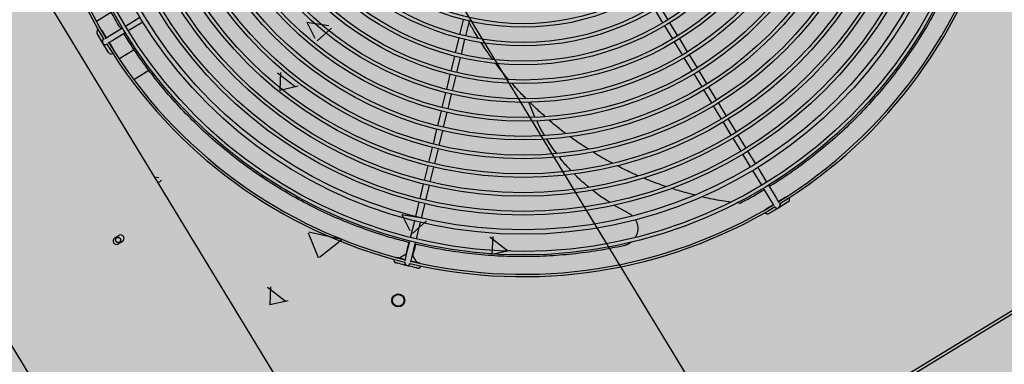
# Model space of a CAD drawing. Units: millimetres. Extents: x 456 to 3060, y -1 to 412.
# Drawn here: x 757 to 758, y 147 to 147 of the extents above; entities that cross this region are included whole.
import ezdxf

# ---------------------------------------------------------------- set-up
doc = ezdxf.new("R2010")
doc.units = ezdxf.units.MM
doc.layers.add('HATCH', color=8, linetype='Continuous')
doc.layers.add('图廓层', color=154, linetype='Continuous')

msp = doc.modelspace()

# ---------------------------------------------------------------- hatches: boundary and pattern name
at = {"layer": '图廓层', "linetype": 'ByBlock'}
h = msp.add_hatch(dxfattribs=at)
h.set_pattern_fill('ANGLE', color=251, scale=0.3)
h.set_pattern_definition([(0, (1182.6137, -528.9511), (0, 1.04775), [0.762, -0.28575]), (90, (1182.6137, -528.9511), (-1.04775, 6e-17), [0.762, -0.28575])])
edge = h.paths.add_edge_path()
edge.add_arc((680.32037, 182.48326), 2, 211.32322, 301.24539)
edge.add_line((681.35778, 180.77335), (681.74451, 181.0087))
edge.add_line((681.74451, 181.0087), (688.60673, 169.73263))
edge.add_line((688.60673, 169.73263), (688.22232, 169.49869))
edge.add_arc((689.26205, 167.79019), 2, 121.32322, 211.32322)
edge.add_line((687.55355, 166.75046), (714.77471, 122.02037))
edge.add_arc((725.02569, 128.25875), 12, 211.323218, 271.323216)
edge.add_line((725.3028, 116.26195), (747.49768, 116.77462))
edge.add_arc((747.22057, 128.77142), 12, 271.323211, 314.340309)
edge.add_line((755.60759, 120.18901), (769.86168, 134.11858))
edge.add_line((769.86168, 134.11858), (781.18707, 145.18613))
edge.add_arc((779.09032, 147.33174), 3, 314.34031, 391.32322)
edge.add_line((781.65306, 148.89133), (720.68576, 249.07347))
edge.add_arc((718.37929, 247.66983), 2.7, 31.32322, 121.32322)
edge.add_line((716.97565, 249.9763), (689.85327, 233.47058))
edge.add_line((689.85327, 233.47058), (689.64532, 233.81228))
edge.add_arc((687.93683, 232.77255), 2, 31.32322, 121.32322)
edge.add_line((686.89709, 234.48104), (676.00387, 227.85181))
edge.add_arc((679.12306, 222.72632), 6, 121.323214, 176.32322)
edge.add_line((673.13541, 223.11109), (672.90468, 219.52056))
edge.add_line((672.90468, 219.52056), (673.45355, 219.48529))
edge.add_line((673.45355, 219.48529), (672.16458, 199.42666))
edge.add_line((672.16458, 199.42666), (671.61571, 199.46193))
edge.add_line((671.61571, 199.46193), (671.35794, 195.45052))
edge.add_arc((677.34559, 195.06575), 6, 176.32322, 211.323214)
edge.add_line((672.2201, 191.94656), (678.61187, 181.44353))

# ---------------------------------------------------------------- linework, layer by layer
at = {"layer": 'HATCH', "linetype": 'ByBlock'}
for p, q in [((758.9774, 144.59856), (755.07841, 151.00543)), ((754.82214, 150.84947), (758.72113, 144.4426)), ((756.90358, 147.08506), (757.38862, 146.28805)), ((757.79241, 146.82177), (757.79917, 146.81066)), ((757.32487, 146.81707), (757.31193, 146.80919)), ((757.33664, 146.80532), (757.34911, 146.81291)), ((757.79506, 146.80817), (757.78831, 146.81927)), ((757.3516, 146.80881), (757.33913, 146.80122)), ((757.49131, 146.80862), (757.51014, 146.80575)), ((757.49143, 146.80868), (757.49818, 146.79502)), ((757.62198, 146.79812), (757.62505, 146.81075)), ((757.62972, 146.80961), (757.62664, 146.79698)), ((757.80338, 146.7945), (757.79662, 146.8056)), ((757.80072, 146.8081), (757.80748, 146.79699)), ((757.31748, 146.79081), (757.31252, 146.79895)), ((757.31662, 146.80145), (757.32031, 146.79538)), ((757.31929, 146.79476), (757.32339, 146.79726)), ((757.32339, 146.79726), (757.33407, 146.80376)), ((757.33657, 146.79966), (757.32588, 146.79315)), ((757.50029, 146.79267), (757.51236, 146.80346)), ((757.3224, 146.78272), (757.31748, 146.79081)), ((757.31826, 146.79414), (757.31827, 146.79414)), ((757.32076, 146.79004), (757.32076, 146.79004)), ((757.32588, 146.79315), (757.32178, 146.79066)), ((757.32266, 146.78911), (757.32266, 146.78911)), ((757.32281, 146.79128), (757.3265, 146.78522)), ((757.61819, 146.78257), (757.62127, 146.7952)), ((757.62593, 146.79407), (757.62286, 146.78143)), ((757.8117, 146.78083), (757.80494, 146.79193)), ((757.80904, 146.79443), (757.8158, 146.78332)), ((757.33122, 146.77749), (757.34411, 146.78533)), ((757.35515, 146.78309), (757.35515, 146.78309)), ((757.61441, 146.76702), (757.61748, 146.77965)), ((757.81736, 146.78076), (757.82412, 146.76965)), ((757.32029, 146.77857), (757.32029, 146.77857)), ((757.44061, 146.77357), (757.44061, 146.77357)), ((757.62215, 146.77852), (757.61907, 146.76589)), ((757.82002, 146.76716), (757.81326, 146.77827)), ((757.34376, 146.75984), (757.35671, 146.76772)), ((757.4664, 146.76554), (757.48148, 146.7539)), ((757.46905, 146.76586), (757.46834, 146.75064)), ((757.56092, 146.76857), (757.56092, 146.76857)), ((757.58341, 146.76458), (757.58341, 146.76458)), ((757.61063, 146.75148), (757.6137, 146.76411)), ((757.61837, 146.76297), (757.61529, 146.75034)), ((757.63616, 146.76537), (757.63616, 146.76537)), ((757.82834, 146.75349), (757.82158, 146.7646)), ((757.82568, 146.76709), (757.83244, 146.75599)), ((757.46831, 146.75072), (757.4841, 146.7543)), ((757.45792, 146.74957), (757.45792, 146.74957)), ((757.51192, 146.74961), (757.51192, 146.74961)), ((757.60684, 146.73593), (757.60992, 146.74856)), ((757.61458, 146.74743), (757.61151, 146.73479)), ((757.83666, 146.73982), (757.8299, 146.75093)), ((757.834, 146.75342), (757.84076, 146.74232)), ((757.68586, 146.7277), (757.68057, 146.74057)), ((757.84497, 146.72615), (757.83822, 146.73726)), ((757.84232, 146.73976), (757.84907, 146.72865)), ((757.60306, 146.72038), (757.60613, 146.73301)), ((757.6108, 146.73188), (757.60772, 146.71925)), ((757.50958, 146.72326), (757.50958, 146.72326)), ((757.85329, 146.71249), (757.84653, 146.72359)), ((757.85063, 146.72609), (757.85739, 146.71498)), ((757.59928, 146.70484), (757.60235, 146.71747)), ((757.60702, 146.71633), (757.60394, 146.7037)), ((757.66141, 146.71947), (757.66141, 146.71947)), ((757.85895, 146.71242), (757.86571, 146.70131)), ((757.86161, 146.69882), (757.85485, 146.70992)), ((757.59549, 146.68929), (757.59857, 146.70192)), ((757.60323, 146.70079), (757.60016, 146.68815)), ((757.86972, 146.68549), (757.86317, 146.69626)), ((757.86727, 146.69875), (757.87382, 146.68799)), ((757.52482, 146.69425), (757.52482, 146.69425)), ((757.58955, 146.25698), (758.30627, 146.69315)), ((757.59085, 146.25484), (758.30757, 146.69101)), ((757.37701, 146.67979), (757.37701, 146.67979)), ((757.43574, 146.68195), (757.43574, 146.68195)), ((757.59171, 146.67374), (757.59479, 146.68637)), ((757.59945, 146.68524), (757.59638, 146.67261)), ((757.87929, 146.66977), (757.8717, 146.68225)), ((757.8758, 146.68474), (757.88339, 146.67227)), ((757.36141, 146.67691), (757.36525, 146.67632)), ((757.36468, 146.67153), (757.36747, 146.67403)), ((757.38825, 146.6703), (757.38825, 146.6703)), ((757.58793, 146.65819), (757.591, 146.67083)), ((757.59567, 146.66969), (757.59259, 146.65706)), ((757.66826, 146.66179), (757.66826, 146.66179)), ((757.88735, 146.65653), (757.88085, 146.66721)), ((757.88495, 146.66971), (757.89145, 146.65902)), ((757.58424, 146.64304), (757.58722, 146.65528)), ((757.59188, 146.65415), (757.5889, 146.6419)), ((757.86088, 146.6543), (757.85813, 146.65469)), ((757.88315, 146.64976), (757.88922, 146.65345)), ((757.88984, 146.65243), (757.88735, 146.65653)), ((757.89145, 146.65902), (757.89394, 146.65492)), ((757.89332, 146.65595), (757.89938, 146.65964)), ((757.90188, 146.65554), (757.89379, 146.65061)), ((757.89456, 146.6539), (757.89457, 146.6539)), ((757.42173, 146.65251), (757.42173, 146.65251)), ((757.54204, 146.64751), (757.54204, 146.64751)), ((757.76519, 146.64635), (757.75325, 146.65287)), ((757.89379, 146.65061), (757.88565, 146.64566)), ((757.89047, 146.6514), (757.89046, 146.65141)), ((757.57241, 146.64471), (757.59124, 146.64183)), ((757.57252, 146.64476), (757.57928, 146.6311)), ((757.57989, 146.62516), (757.58334, 146.63934)), ((757.58138, 146.62875), (757.59346, 146.63954)), ((757.588, 146.63821), (757.58455, 146.62402)), ((757.66236, 146.64251), (757.66236, 146.64251)), ((757.49243, 146.62921), (757.50118, 146.60809)), ((757.49296, 146.63001), (757.52085, 146.62383)), ((757.52351, 146.63077), (757.52351, 146.63077)), ((757.61065, 146.63629), (757.61065, 146.63629)), ((757.32759, 146.62492), (757.33101, 146.627)), ((757.33413, 146.62188), (757.33071, 146.6198)), ((757.50205, 146.60845), (757.52119, 146.62339)), ((757.57622, 146.61009), (757.57918, 146.62224)), ((757.58384, 146.62111), (757.58089, 146.60896)), ((757.59443, 146.62047), (757.59443, 146.62047)), ((757.64733, 146.62582), (757.66241, 146.61418)), ((757.64998, 146.62614), (757.64927, 146.61092)), ((757.64924, 146.61099), (757.66503, 146.61457)), ((757.5748, 146.60426), (757.57481, 146.60427)), ((757.57588, 146.6112), (757.57646, 146.61106)), ((757.57947, 146.60313), (757.57947, 146.60313)), ((757.58112, 146.60993), (757.58171, 146.60979)), ((757.46193, 146.60255), (757.46193, 146.60255)), ((757.58225, 146.59755), (757.58225, 146.59755)), ((757.727, 146.60067), (757.727, 146.60067)), ((757.70257, 146.59255), (757.70257, 146.59255)), ((757.45786, 146.58286), (757.47294, 146.57122)), ((757.46051, 146.58318), (757.4598, 146.56796)), ((757.52059, 146.57915), (757.52059, 146.57915)), ((757.45977, 146.56803), (757.47556, 146.57161)), ((757.59041, 146.57545), (757.59041, 146.57545)), ((757.47574, 146.56647), (757.47574, 146.56647)), ((757.75134, 146.55968), (757.75134, 146.55968)), ((757.45385, 146.55149), (757.45385, 146.55149)), ((757.44675, 146.53783), (757.44675, 146.53783)), ((757.52276, 146.52695), (757.52276, 146.52695)), ((757.64308, 146.52195), (757.64308, 146.52195)), ((757.70938, 146.52297), (757.70938, 146.52297)), ((757.6775, 146.51836), (757.6775, 146.51836))]:
    msp.add_line(p, q, dxfattribs=at)
at = {"layer": 'HATCH', "linetype": 'ByBlock', "flags": 128}
for points in [[(757.31583, 146.80225), (757.31599, 146.80214), (757.31662, 146.80145)], [(757.3265, 146.78522), (757.32682, 146.78434), (757.32684, 146.78414)], [(757.89938, 146.65964), (757.90026, 146.65996), (757.90046, 146.65998)], [(757.88236, 146.64896), (757.88246, 146.64913), (757.88315, 146.64976)], [(757.57828, 146.62109), (757.57805, 146.62013), (757.57751, 146.61791), (757.57703, 146.61595), (757.57663, 146.61429), (757.5763, 146.61296), (757.57607, 146.61199), (757.57592, 146.6114), (757.57588, 146.6112)], [(757.58409, 146.61958), (757.58388, 146.61871), (757.58334, 146.61649), (757.58286, 146.61453), (757.58246, 146.61287), (757.58213, 146.61154), (757.5819, 146.61057), (757.58175, 146.60998), (757.58171, 146.60979)], [(757.5766, 146.60135), (757.57479, 146.60179), (757.57306, 146.60222), (757.57146, 146.60261), (757.57005, 146.60295), (757.5689, 146.60323), (757.56804, 146.60344), (757.56752, 146.60356), (757.56734, 146.60361)], [(757.56735, 146.60827), (757.56754, 146.60831), (757.56847, 146.60827)], [(757.56847, 146.60827), (757.56865, 146.60823), (757.56917, 146.6081), (757.57002, 146.60789), (757.57116, 146.60762), (757.57256, 146.60728), (757.57415, 146.60689), (757.57537, 146.60659)], [(757.57509, 146.60543), (757.57522, 146.60597), (757.57543, 146.60685), (757.57568, 146.60786), (757.57595, 146.60895), (757.57622, 146.61009)], [(757.58089, 146.60896), (757.58061, 146.60782), (757.58034, 146.60672), (757.5801, 146.60572), (757.57988, 146.60483), (757.57975, 146.60429)], [(757.58003, 146.60546), (757.58121, 146.60517), (757.58281, 146.60478), (757.58422, 146.60444), (757.58537, 146.60416), (757.58623, 146.60395), (757.58676, 146.60382), (757.58693, 146.60378)], [(757.58693, 146.60378), (757.58778, 146.60338), (757.58794, 146.60326)], [(757.5858, 146.59912), (757.58562, 146.59916), (757.5851, 146.59929), (757.58425, 146.59949), (757.58311, 146.59977), (757.58171, 146.60011), (757.58012, 146.6005), (757.5784, 146.60092), (757.5766, 146.60135)]]:
    msp.add_lwpolyline(points, dxfattribs=at)
at = {"layer": 'HATCH', "linetype": 'ByBlock'}
for centre, radius in [((757.67573, 147.00887), 0.3985), ((757.67573, 147.00887), 0.3955), ((757.67573, 147.00887), 0.3809), ((757.67573, 147.00887), 0.3771), ((757.67573, 147.00887), 0.3645), ((757.67573, 147.00887), 0.3615), ((757.67573, 147.00887), 0.3485), ((757.67573, 147.00887), 0.3455), ((757.67573, 147.00887), 0.3325), ((757.67573, 147.00887), 0.3295), ((757.67573, 147.00887), 0.3165), ((757.67573, 147.00887), 0.3135), ((757.67573, 147.00887), 0.3005), ((757.67573, 147.00887), 0.2975), ((757.67573, 147.00887), 0.2845), ((757.67573, 147.00887), 0.2815), ((757.67573, 147.00887), 0.2685), ((757.67573, 147.00887), 0.2655), ((757.67573, 147.00887), 0.2525), ((757.67573, 147.00887), 0.2495), ((757.67573, 147.00887), 0.2365), ((757.67573, 147.00887), 0.2335), ((757.67573, 147.00887), 0.2205), ((757.67573, 147.00887), 0.2175), ((757.67573, 147.00887), 0.2045), ((757.67573, 147.00887), 0.2015), ((757.33043, 146.62314), 0.0022), ((757.56933, 146.57163), 0.0055), ((757.56933, 146.57163), 0.005)]:
    msp.add_circle(centre, radius, dxfattribs=at)
for centre, radius, start, end in [((757.67573, 147.00887), 0.417, 166.62348, 211.02295), ((757.67573, 147.00887), 0.415, 166.65458, 210.99187), ((757.67573, 147.00887), 0.415, 301.65456, 345.99186), ((757.67573, 147.00887), 0.417, 301.62348, 346.02296), ((757.31457, 146.8002), 0.0024, 117.26951, 211.32322), ((757.31951, 146.79209), 0.0024, 121.32322, 211.32322), ((757.31951, 146.79209), 0.0024, 211.32322, 301.32322), ((757.67573, 147.00887), 0.417, 211.62348, 256.02296), ((757.67573, 147.00887), 0.415, 211.65456, 255.99185), ((757.32445, 146.78397), 0.0024, 211.32322, 305.37693), ((757.89252, 146.65265), 0.0024, 301.32322, 31.32322), ((757.90063, 146.65759), 0.0024, 301.32322, 35.37691), ((757.67573, 147.00887), 0.417, 256.62347, 301.02295), ((757.67573, 147.00887), 0.415, 256.65457, 300.99187), ((757.8844, 146.64771), 0.0024, 207.26952, 301.32322), ((757.89252, 146.65265), 0.0024, 211.32322, 301.32322), ((757.32915, 146.62236), 0.003, 121.32322, 301.32322), ((757.33257, 146.62444), 0.003, 301.32322, 121.32322), ((757.5679, 146.60594), 0.0024, 162.26951, 256.32322), ((757.57714, 146.60369), 0.0024, 166.32322, 256.32322), ((757.57714, 146.60369), 0.0024, 256.32322, 346.32322), ((757.58637, 146.60145), 0.0024, 256.32322, 350.37691)]:
    msp.add_arc(centre, radius, start, end, dxfattribs=at)
for points, knots in [([(758.06365, 146.912), (758.06248, 146.90732), (758.05954, 146.89554), (758.05354, 146.87707), (758.04585, 146.85667), (758.03703, 146.83676), (758.02713, 146.81737), (758.01617, 146.79855), (758.00425, 146.78038), (757.99141, 146.76295), (757.97774, 146.74631), (757.96323, 146.73047), (757.94789, 146.71548), (757.93177, 146.70132), (757.91493, 146.6881), (757.89956, 146.67711), (757.88958, 146.67097), (757.88565, 146.66854)], [0, 0, 0, 0, 0.045595, 0.114927, 0.184154, 0.253166, 0.322851, 0.392734, 0.462724, 0.532723, 0.602625, 0.672324, 0.742585, 0.813024, 0.88356, 0.954104, 1, 1, 1, 1]), ([(757.33285, 146.80301), (757.33239, 146.80375), (757.32814, 146.81047), (757.32445, 146.81748), (757.32116, 146.82373)], [0, 0, 0, 0, 0.109741, 1, 1, 1, 1]), ([(757.6379, 146.79478), (757.63671, 146.7966), (757.63371, 146.80119), (757.63111, 146.80599), (757.62954, 146.80889)], [0, 0, 0, 0, 0.397491, 1, 1, 1, 1]), ([(757.57887, 146.62095), (757.57419, 146.62212), (757.5624, 146.62506), (757.54394, 146.63106), (757.52353, 146.63875), (757.50362, 146.64757), (757.48424, 146.65747), (757.46541, 146.66843), (757.44725, 146.68036), (757.42981, 146.69319), (757.41317, 146.70686), (757.39734, 146.72138), (757.38234, 146.73671), (757.36818, 146.75284), (757.35496, 146.76968), (757.34398, 146.78504), (757.33783, 146.79502), (757.33541, 146.79895)], [0, 0, 0, 0, 0.045595, 0.114927, 0.184154, 0.253166, 0.322851, 0.392734, 0.462724, 0.532723, 0.602625, 0.672324, 0.742585, 0.813024, 0.88356, 0.954104, 1, 1, 1, 1]), ([(757.65011, 146.77684), (757.64783, 146.77989), (757.64431, 146.7846), (757.6412, 146.78958), (757.64011, 146.79133)], [0, 0, 0, 0, 0.646875, 1, 1, 1, 1]), ([(757.66355, 146.75968), (757.66002, 146.76384), (757.65615, 146.76841), (757.65267, 146.77326), (757.65237, 146.77369)], [0, 0, 0, 0, 0.911543, 1, 1, 1, 1]), ([(757.67852, 146.74346), (757.67717, 146.74478), (757.67289, 146.74899), (757.66897, 146.75353), (757.66628, 146.75664)], [0, 0, 0, 0, 0.314414, 1, 1, 1, 1]), ([(757.69473, 146.72814), (757.69181, 146.73067), (757.68722, 146.73465), (757.68296, 146.73899), (757.68141, 146.74057)], [0, 0, 0, 0, 0.6349602, 1, 1, 1, 1]), ([(757.69419, 146.71208), (757.69363, 146.71296), (757.69104, 146.717), (757.68898, 146.72133), (757.68737, 146.72472)], [0, 0, 0, 0, 0.218071, 1, 1, 1, 1]), ([(757.71224, 146.71378), (757.71207, 146.7139), (757.70735, 146.71728), (757.70252, 146.72115), (757.69808, 146.72514), (757.69781, 146.72538)], [0, 0, 0, 0, 0.033451, 0.941445, 1, 1, 1, 1]), ([(757.70449, 146.69681), (757.70302, 146.69868), (757.69996, 146.70259), (757.69741, 146.70685), (757.69608, 146.70907)], [0, 0, 0, 0, 0.4795661, 1, 1, 1, 1]), ([(757.73143, 146.70054), (757.7294, 146.7018), (757.72411, 146.70509), (757.71908, 146.70881), (757.71598, 146.7111)], [0, 0, 0, 0, 0.383559, 1, 1, 1, 1]), ([(757.75188, 146.68846), (757.74756, 146.69078), (757.74189, 146.69383), (757.73646, 146.69733), (757.73516, 146.69817)], [0, 0, 0, 0, 0.760228, 1, 1, 1, 1]), ([(757.71683, 146.68208), (757.71408, 146.68496), (757.71045, 146.68877), (757.70735, 146.69299), (757.7066, 146.69401)], [0, 0, 0, 0, 0.757904, 1, 1, 1, 1]), ([(757.73181, 146.66811), (757.73087, 146.66884), (757.72643, 146.67229), (757.72247, 146.67628), (757.71935, 146.67941)], [0, 0, 0, 0, 0.21317, 1, 1, 1, 1]), ([(757.77403, 146.6778), (757.7719, 146.67869), (757.76577, 146.68126), (757.75983, 146.68434), (757.75595, 146.68635)], [0, 0, 0, 0, 0.3458306, 1, 1, 1, 1]), ([(757.79748, 146.66862), (757.79258, 146.6703), (757.78616, 146.67252), (757.77991, 146.67526), (757.77842, 146.67591)], [0, 0, 0, 0, 0.76269, 1, 1, 1, 1]), ([(757.74983, 146.65505), (757.74661, 146.65707), (757.74149, 146.66027), (757.73683, 146.66409), (757.73509, 146.66551)], [0, 0, 0, 0, 0.627411, 1, 1, 1, 1]), ([(757.82214, 146.66144), (757.81945, 146.66208), (757.81276, 146.66368), (757.80618, 146.66582), (757.80224, 146.6671)], [0, 0, 0, 0, 0.401449, 1, 1, 1, 1]), ([(757.88159, 146.66599), (757.88085, 146.66552), (757.87414, 146.66127), (757.86712, 146.65758), (757.86088, 146.6543)], [0, 0, 0, 0, 0.109741, 1, 1, 1, 1]), ([(757.85285, 146.65544), (757.85029, 146.65578), (757.8425, 146.65685), (757.83426, 146.65839), (757.82863, 146.65981), (757.82816, 146.65993)], [0, 0, 0, 0, 0.3090581, 0.942239, 1, 1, 1, 1]), ([(757.89448, 146.65399), (757.89453, 146.65393), (757.89471, 146.65371), (757.89485, 146.65333), (757.89487, 146.65305), (757.89488, 146.65297)], [0, 0, 0, 0, 0.209326, 0.765808, 1, 1, 1, 1]), ([(757.76519, 146.64635), (757.76594, 146.64594), (757.76732, 146.64519), (757.76846, 146.64412), (757.76898, 146.64364)], [0, 0, 0, 0, 0.54516, 1, 1, 1, 1]), ([(757.77153, 146.64032), (757.77176, 146.63994), (757.77243, 146.63883), (757.77311, 146.63678), (757.77358, 146.63426), (757.77359, 146.63169), (757.77317, 146.62918), (757.77245, 146.627), (757.77173, 146.62577), (757.77143, 146.62527)], [0, 0, 0, 0, 0.084302, 0.246431, 0.408554, 0.569469, 0.730379, 0.889777, 1, 1, 1, 1]), ([(757.76179, 146.61824), (757.75454, 146.61676), (757.74001, 146.61381), (757.71795, 146.61095), (757.69577, 146.60921), (757.67355, 146.60871), (757.65142, 146.60942), (757.62943, 146.61133), (757.60766, 146.61459), (757.59234, 146.61743), (757.58439, 146.61952), (757.58351, 146.61975)], [0, 0, 0, 0, 0.122811, 0.24601, 0.36941, 0.492809, 0.616011, 0.738822, 0.861586, 0.984725, 1, 1, 1, 1]), ([(757.76811, 146.62137), (757.76795, 146.62122), (757.76718, 146.62051), (757.76553, 146.61955), (757.76355, 146.61868), (757.76227, 146.61836), (757.76179, 146.61824)], [0, 0, 0, 0, 0.090664, 0.441812, 0.79297, 1, 1, 1, 1]), ([(757.57032, 146.60782), (757.57095, 146.60821), (757.57235, 146.60906), (757.57414, 146.61015), (757.57557, 146.61102), (757.57577, 146.61114), (757.57588, 146.6112)], [0, 0, 0, 0, 0.221429, 0.484687, 0.742796, 1, 1, 1, 1]), ([(757.58509, 146.60423), (757.5847, 146.60486), (757.58385, 146.60626), (757.58276, 146.60805), (757.58189, 146.60948), (757.58177, 146.60968), (757.58171, 146.60979)], [0, 0, 0, 0, 0.221428, 0.484686, 0.742796, 1, 1, 1, 1])]:
    msp.add_open_spline(points, degree=3, knots=knots, dxfattribs=at)

doc.saveas('drawing.dxf')
